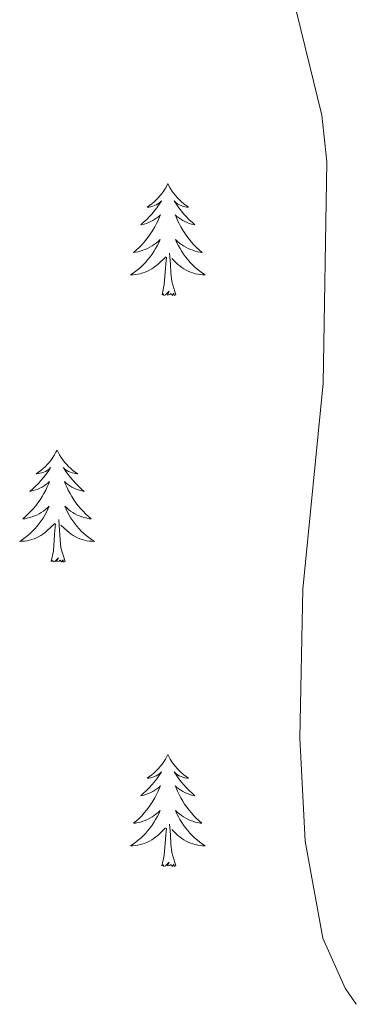
# Model space of a CAD drawing. Units: metres. Extents: x 627766 to 632276, y 4689880 to 4692932.
# Drawn here: x 629744 to 629780, y 4691691 to 4691796 of the extents above; entities that cross this region are included whole.
import ezdxf

# ---------------------------------------------------------------- set-up
doc = ezdxf.new("R2010")
doc.units = ezdxf.units.M
doc.header["$MEASUREMENT"] = 0
doc.layers.add('Level 36', color=19, linetype='Continuous', lineweight=40)
doc.layers.add('Level 5', color=36, linetype='Continuous', lineweight=0)

msp = doc.modelspace()

# ---------------------------------------------------------------- linework, layer by layer
at = {"layer": 'Level 36', "color": 92, "linetype": 'Continuous', "lineweight": 0}
for points in [[(629760.18, 4691778.56), (629760.07, 4691778.34), (629759.92, 4691778.06), (629759.75, 4691777.8), (629759.57, 4691777.54), (629759.37, 4691777.29), (629759.17, 4691777.05), (629758.95, 4691776.83), (629758.72, 4691776.61), (629758.48, 4691776.41), (629758.23, 4691776.22), (629757.97, 4691776.04), (629758.17, 4691776.06), (629758.37, 4691776.1), (629758.57, 4691776.15), (629758.76, 4691776.22), (629758.95, 4691776.31), (629759.13, 4691776.41), (629759.31, 4691776.52), (629759.51, 4691776.71), (629759.47, 4691776.65), (629759.24, 4691776.3), (629759, 4691775.97), (629758.74, 4691775.64), (629758.47, 4691775.32), (629758.19, 4691775.02), (629757.9, 4691774.72), (629757.6, 4691774.44), (629757.29, 4691774.17), (629757.41, 4691774.19), (629757.66, 4691774.25), (629757.9, 4691774.32), (629758.13, 4691774.41), (629758.37, 4691774.51), (629758.59, 4691774.63), (629758.8, 4691774.76), (629759.01, 4691774.91), (629759.21, 4691775.07), (629759.39, 4691775.24), (629759.31, 4691775.01), (629759.15, 4691774.65), (629758.98, 4691774.3), (629758.79, 4691773.95), (629758.59, 4691773.61), (629758.38, 4691773.28), (629758.16, 4691772.96), (629757.92, 4691772.65), (629757.67, 4691772.34), (629757.4, 4691772.05), (629757.13, 4691771.77), (629756.84, 4691771.5), (629756.54, 4691771.24), (629756.74, 4691771.27), (629757.01, 4691771.31), (629757.27, 4691771.38), (629757.53, 4691771.46), (629757.78, 4691771.55), (629758.03, 4691771.66), (629758.27, 4691771.78), (629758.51, 4691771.92), (629758.73, 4691772.07), (629758.95, 4691772.23), (629759.15, 4691772.41), (629759.35, 4691772.6), (629759.21, 4691772.27)], [(629760.18, 4691778.56), (629760.29, 4691778.34), (629760.45, 4691778.06), (629760.62, 4691777.8), (629760.8, 4691777.54), (629760.99, 4691777.29), (629761.2, 4691777.05), (629761.42, 4691776.83), (629761.65, 4691776.61), (629761.89, 4691776.41), (629762.14, 4691776.22), (629762.4, 4691776.04), (629762.2, 4691776.06), (629762, 4691776.1), (629761.8, 4691776.15), (629761.61, 4691776.22), (629761.42, 4691776.31), (629761.23, 4691776.41), (629761.06, 4691776.52), (629760.86, 4691776.71), (629760.9, 4691776.65), (629761.13, 4691776.3), (629761.37, 4691775.97), (629761.63, 4691775.64), (629761.89, 4691775.32), (629762.17, 4691775.02), (629762.47, 4691774.72), (629762.77, 4691774.44), (629763.08, 4691774.17), (629762.96, 4691774.19), (629762.71, 4691774.25), (629762.47, 4691774.32), (629762.23, 4691774.41), (629762, 4691774.51), (629761.78, 4691774.63), (629761.56, 4691774.76), (629761.36, 4691774.91), (629761.16, 4691775.07), (629760.97, 4691775.24), (629761.06, 4691775.01), (629761.22, 4691774.65), (629761.39, 4691774.3), (629761.57, 4691773.95), (629761.77, 4691773.61), (629761.99, 4691773.28), (629762.21, 4691772.96), (629762.45, 4691772.65), (629762.7, 4691772.34), (629762.97, 4691772.05), (629763.24, 4691771.77), (629763.53, 4691771.5), (629763.83, 4691771.24), (629763.63, 4691771.27), (629763.36, 4691771.31), (629763.1, 4691771.38), (629762.84, 4691771.46), (629762.59, 4691771.55), (629762.34, 4691771.66), (629762.1, 4691771.78), (629761.86, 4691771.92), (629761.64, 4691772.07), (629761.42, 4691772.23), (629761.21, 4691772.41), (629761.02, 4691772.6), (629761.16, 4691772.27)], [(629759.21, 4691772.27), (629759.05, 4691771.95), (629758.88, 4691771.64), (629758.7, 4691771.33), (629758.5, 4691771.03), (629758.29, 4691770.75), (629758.07, 4691770.47), (629757.83, 4691770.2), (629757.59, 4691769.94), (629757.33, 4691769.7), (629757.06, 4691769.46), (629756.78, 4691769.24), (629756.49, 4691769.03), (629756.2, 4691768.84), (629756.47, 4691768.85), (629756.73, 4691768.87), (629756.99, 4691768.92), (629757.25, 4691768.97), (629757.51, 4691769.05), (629757.76, 4691769.13), (629758, 4691769.23), (629758.24, 4691769.35), (629758.47, 4691769.48), (629758.69, 4691769.63), (629758.91, 4691769.79), (629759.11, 4691769.95), (629759.96, 4691770.75)], [(629761.16, 4691772.27), (629761.32, 4691771.95), (629761.49, 4691771.64), (629761.67, 4691771.33), (629761.87, 4691771.03), (629762.07, 4691770.75), (629762.3, 4691770.47), (629762.53, 4691770.2), (629762.78, 4691769.94), (629763.04, 4691769.7), (629763.31, 4691769.46), (629763.59, 4691769.24), (629763.87, 4691769.03), (629764.16, 4691768.84), (629763.9, 4691768.85), (629763.64, 4691768.87), (629763.37, 4691768.92), (629763.11, 4691768.97), (629762.86, 4691769.05), (629762.61, 4691769.13), (629762.37, 4691769.23), (629762.13, 4691769.35), (629761.9, 4691769.48), (629761.68, 4691769.63), (629761.46, 4691769.79), (629761.26, 4691769.95), (629760.6, 4691770.57)], [(629761.03, 4691766.71), (629760.61, 4691768.15), (629760.51, 4691769.05), (629760.47, 4691770), (629760.37, 4691771.16)], [(629759.57, 4691766.71), (629759.81, 4691767.82), (629759.92, 4691769.57), (629759.97, 4691770), (629760.03, 4691770.72)], [(629761.03, 4691766.71), (629760.86, 4691766.64), (629760.84, 4691766.88), (629760.65, 4691766.65), (629760.53, 4691766.86), (629760.41, 4691766.75), (629760.14, 4691766.69), (629760.34, 4691767.09), (629759.95, 4691766.71), (629759.76, 4691766.65), (629759.72, 4691766.82), (629759.57, 4691766.71)], [(629748.37, 4691750.17), (629748.26, 4691749.95), (629748.1, 4691749.68), (629747.93, 4691749.41), (629747.75, 4691749.15), (629747.56, 4691748.91), (629747.35, 4691748.67), (629747.13, 4691748.44), (629746.9, 4691748.23), (629746.66, 4691748.02), (629746.41, 4691747.83), (629746.15, 4691747.65), (629746.35, 4691747.68), (629746.55, 4691747.71), (629746.75, 4691747.77), (629746.95, 4691747.84), (629747.13, 4691747.92), (629747.32, 4691748.02), (629747.49, 4691748.13), (629747.69, 4691748.33), (629747.65, 4691748.26), (629747.42, 4691747.92), (629747.18, 4691747.58), (629746.93, 4691747.25), (629746.66, 4691746.94), (629746.38, 4691746.63), (629746.09, 4691746.34), (629745.78, 4691746.06), (629745.47, 4691745.79), (629745.59, 4691745.81), (629745.84, 4691745.87), (629746.08, 4691745.94), (629746.32, 4691746.03), (629746.55, 4691746.13), (629746.77, 4691746.25), (629746.99, 4691746.38), (629747.19, 4691746.52), (629747.39, 4691746.68), (629747.58, 4691746.85), (629747.49, 4691746.63), (629747.33, 4691746.27), (629747.16, 4691745.91), (629746.98, 4691745.57), (629746.78, 4691745.23), (629746.57, 4691744.9), (629746.34, 4691744.57), (629746.1, 4691744.26), (629745.85, 4691743.96), (629745.59, 4691743.67), (629745.31, 4691743.39), (629745.02, 4691743.12), (629744.73, 4691742.86), (629744.92, 4691742.88), (629745.19, 4691742.93), (629745.45, 4691742.99), (629745.71, 4691743.07), (629745.97, 4691743.17), (629746.21, 4691743.27), (629746.45, 4691743.4), (629746.69, 4691743.53), (629746.91, 4691743.69), (629747.13, 4691743.85), (629747.34, 4691744.03), (629747.53, 4691744.21), (629747.39, 4691743.89)], [(629748.37, 4691750.17), (629748.48, 4691749.95), (629748.63, 4691749.68), (629748.8, 4691749.41), (629748.98, 4691749.15), (629749.18, 4691748.91), (629749.38, 4691748.67), (629749.6, 4691748.44), (629749.83, 4691748.23), (629750.07, 4691748.02), (629750.32, 4691747.83), (629750.58, 4691747.65), (629750.39, 4691747.68), (629750.18, 4691747.71), (629749.98, 4691747.77), (629749.79, 4691747.84), (629749.6, 4691747.92), (629749.42, 4691748.02), (629749.24, 4691748.13), (629749.04, 4691748.33), (629749.08, 4691748.26), (629749.31, 4691747.92), (629749.55, 4691747.58), (629749.81, 4691747.25), (629750.08, 4691746.94), (629750.36, 4691746.63), (629750.65, 4691746.34), (629750.95, 4691746.06), (629751.27, 4691745.79), (629751.14, 4691745.81), (629750.89, 4691745.87), (629750.65, 4691745.94), (629750.42, 4691746.03), (629750.19, 4691746.13), (629749.96, 4691746.25), (629749.75, 4691746.38), (629749.54, 4691746.52), (629749.34, 4691746.68), (629749.16, 4691746.85), (629749.24, 4691746.63), (629749.4, 4691746.27), (629749.57, 4691745.91), (629749.76, 4691745.57), (629749.96, 4691745.23), (629750.17, 4691744.9), (629750.39, 4691744.57), (629750.63, 4691744.26), (629750.89, 4691743.96), (629751.15, 4691743.67), (629751.42, 4691743.39), (629751.71, 4691743.12), (629752.01, 4691742.86), (629751.81, 4691742.88), (629751.55, 4691742.93), (629751.28, 4691742.99), (629751.02, 4691743.07), (629750.77, 4691743.17), (629750.52, 4691743.27), (629750.28, 4691743.4), (629750.05, 4691743.53), (629749.82, 4691743.69), (629749.6, 4691743.85), (629749.4, 4691744.03), (629749.2, 4691744.21), (629749.34, 4691743.89)], [(629747.39, 4691743.89), (629747.23, 4691743.57), (629747.07, 4691743.25), (629746.88, 4691742.95), (629746.69, 4691742.65), (629746.48, 4691742.36), (629746.25, 4691742.08), (629746.02, 4691741.81), (629745.77, 4691741.56), (629745.51, 4691741.31), (629745.25, 4691741.08), (629744.97, 4691740.86), (629744.68, 4691740.65), (629744.39, 4691740.46), (629744.65, 4691740.47), (629744.91, 4691740.49), (629745.18, 4691740.53), (629745.44, 4691740.59), (629745.69, 4691740.66), (629745.94, 4691740.75), (629746.19, 4691740.85), (629746.42, 4691740.97), (629746.65, 4691741.1), (629746.87, 4691741.24), (629747.09, 4691741.4), (629747.29, 4691741.57), (629748.14, 4691742.37)], [(629749.34, 4691743.89), (629749.5, 4691743.57), (629749.67, 4691743.25), (629749.85, 4691742.95), (629750.05, 4691742.65), (629750.26, 4691742.36), (629750.48, 4691742.08), (629750.72, 4691741.81), (629750.96, 4691741.56), (629751.22, 4691741.31), (629751.49, 4691741.08), (629751.77, 4691740.86), (629752.06, 4691740.65), (629752.35, 4691740.46), (629752.08, 4691740.47), (629751.82, 4691740.49), (629751.56, 4691740.53), (629751.3, 4691740.59), (629751.04, 4691740.66), (629750.79, 4691740.75), (629750.55, 4691740.85), (629750.31, 4691740.97), (629750.08, 4691741.1), (629749.86, 4691741.24), (629749.65, 4691741.4), (629749.44, 4691741.57), (629748.79, 4691742.19)], [(629749.22, 4691738.32), (629748.79, 4691739.76), (629748.7, 4691740.66), (629748.65, 4691741.61), (629748.55, 4691742.78)], [(629747.75, 4691738.32), (629747.99, 4691739.44), (629748.11, 4691741.18), (629748.15, 4691741.61), (629748.22, 4691742.34)], [(629749.22, 4691738.32), (629749.04, 4691738.25), (629749.03, 4691738.49), (629748.83, 4691738.27), (629748.71, 4691738.47), (629748.59, 4691738.36), (629748.32, 4691738.31), (629748.52, 4691738.7), (629748.13, 4691738.32), (629747.95, 4691738.27), (629747.91, 4691738.43), (629747.75, 4691738.32)], [(629760.18, 4691717.76), (629760.07, 4691717.54), (629759.92, 4691717.26), (629759.75, 4691717), (629759.57, 4691716.74), (629759.37, 4691716.49), (629759.17, 4691716.25), (629758.95, 4691716.03), (629758.72, 4691715.81), (629758.48, 4691715.61), (629758.23, 4691715.42), (629757.97, 4691715.24), (629758.17, 4691715.26), (629758.37, 4691715.3), (629758.57, 4691715.36), (629758.76, 4691715.43), (629758.95, 4691715.51), (629759.13, 4691715.61), (629759.31, 4691715.72), (629759.51, 4691715.91), (629759.47, 4691715.85), (629759.24, 4691715.5), (629759, 4691715.17), (629758.74, 4691714.84), (629758.47, 4691714.53), (629758.19, 4691714.22), (629757.9, 4691713.93), (629757.6, 4691713.64), (629757.29, 4691713.37), (629757.41, 4691713.39), (629757.65, 4691713.45), (629757.9, 4691713.53), (629758.13, 4691713.61), (629758.36, 4691713.72), (629758.59, 4691713.83), (629758.8, 4691713.97), (629759.01, 4691714.11), (629759.21, 4691714.27), (629759.39, 4691714.44), (629759.31, 4691714.22), (629759.15, 4691713.85), (629758.98, 4691713.5), (629758.79, 4691713.15), (629758.59, 4691712.81), (629758.38, 4691712.48), (629758.15, 4691712.16), (629757.92, 4691711.85), (629757.67, 4691711.55), (629757.4, 4691711.25), (629757.13, 4691710.97), (629756.84, 4691710.7), (629756.54, 4691710.45), (629756.74, 4691710.47), (629757.01, 4691710.52), (629757.27, 4691710.58), (629757.53, 4691710.66), (629757.78, 4691710.75), (629758.03, 4691710.86), (629758.27, 4691710.98), (629758.51, 4691711.12), (629758.73, 4691711.27), (629758.95, 4691711.44), (629759.15, 4691711.61), (629759.35, 4691711.8), (629759.21, 4691711.47)], [(629760.18, 4691717.76), (629760.29, 4691717.54), (629760.45, 4691717.26), (629760.62, 4691717), (629760.8, 4691716.74), (629760.99, 4691716.49), (629761.2, 4691716.25), (629761.42, 4691716.03), (629761.65, 4691715.81), (629761.89, 4691715.61), (629762.14, 4691715.42), (629762.4, 4691715.24), (629762.2, 4691715.26), (629762, 4691715.3), (629761.8, 4691715.36), (629761.6, 4691715.43), (629761.41, 4691715.51), (629761.23, 4691715.61), (629761.06, 4691715.72), (629760.85, 4691715.91), (629760.9, 4691715.85), (629761.13, 4691715.5), (629761.37, 4691715.17), (629761.63, 4691714.84), (629761.89, 4691714.53), (629762.17, 4691714.22), (629762.47, 4691713.93), (629762.77, 4691713.64), (629763.08, 4691713.37), (629762.96, 4691713.39), (629762.71, 4691713.45), (629762.47, 4691713.53), (629762.23, 4691713.61), (629762, 4691713.72), (629761.78, 4691713.83), (629761.56, 4691713.97), (629761.36, 4691714.11), (629761.16, 4691714.27), (629760.97, 4691714.44), (629761.06, 4691714.22), (629761.22, 4691713.85), (629761.39, 4691713.5), (629761.57, 4691713.15), (629761.77, 4691712.81), (629761.98, 4691712.48), (629762.21, 4691712.16), (629762.45, 4691711.85), (629762.7, 4691711.55), (629762.97, 4691711.25), (629763.24, 4691710.97), (629763.53, 4691710.7), (629763.82, 4691710.45), (629763.63, 4691710.47), (629763.36, 4691710.52), (629763.1, 4691710.58), (629762.84, 4691710.66), (629762.58, 4691710.75), (629762.34, 4691710.86), (629762.09, 4691710.98), (629761.86, 4691711.12), (629761.64, 4691711.27), (629761.42, 4691711.44), (629761.21, 4691711.61), (629761.02, 4691711.8), (629761.16, 4691711.47)], [(629759.21, 4691711.47), (629759.05, 4691711.15), (629758.88, 4691710.84), (629758.7, 4691710.53), (629758.5, 4691710.24), (629758.29, 4691709.95), (629758.07, 4691709.67), (629757.83, 4691709.4), (629757.59, 4691709.14), (629757.33, 4691708.9), (629757.06, 4691708.67), (629756.78, 4691708.44), (629756.49, 4691708.23), (629756.2, 4691708.04), (629756.47, 4691708.05), (629756.73, 4691708.08), (629756.99, 4691708.12), (629757.25, 4691708.17), (629757.51, 4691708.25), (629757.76, 4691708.33), (629758, 4691708.44), (629758.24, 4691708.55), (629758.47, 4691708.68), (629758.69, 4691708.83), (629758.9, 4691708.99), (629759.11, 4691709.16), (629759.95, 4691709.96)], [(629761.16, 4691711.47), (629761.31, 4691711.15), (629761.48, 4691710.84), (629761.67, 4691710.53), (629761.86, 4691710.24), (629762.07, 4691709.95), (629762.3, 4691709.67), (629762.53, 4691709.4), (629762.78, 4691709.14), (629763.04, 4691708.9), (629763.31, 4691708.67), (629763.58, 4691708.44), (629763.87, 4691708.23), (629764.16, 4691708.04), (629763.9, 4691708.05), (629763.63, 4691708.08), (629763.37, 4691708.12), (629763.11, 4691708.17), (629762.86, 4691708.25), (629762.61, 4691708.33), (629762.37, 4691708.44), (629762.13, 4691708.55), (629761.9, 4691708.68), (629761.67, 4691708.83), (629761.46, 4691708.99), (629761.26, 4691709.16), (629760.6, 4691709.78)], [(629761.03, 4691705.91), (629760.61, 4691707.35), (629760.51, 4691708.25), (629760.47, 4691709.2), (629760.37, 4691710.36)], [(629759.56, 4691705.91), (629759.81, 4691707.03), (629759.92, 4691708.77), (629759.97, 4691709.2), (629760.03, 4691709.92)], [(629761.03, 4691705.91), (629760.86, 4691705.84), (629760.84, 4691706.08), (629760.65, 4691705.86), (629760.53, 4691706.06), (629760.41, 4691705.95), (629760.14, 4691705.9), (629760.33, 4691706.29), (629759.95, 4691705.91), (629759.76, 4691705.86), (629759.72, 4691706.02), (629759.56, 4691705.91)]]:
    msp.add_lwpolyline(points, dxfattribs=at)
at = {"layer": 'Level 5', "color": 36, "linetype": 'Continuous', "lineweight": 0}
msp.add_polyline3d([(629780.28, 4691691.17, 465), (629779.09, 4691692.9, 465), (629776.71, 4691698.23, 465), (629774.82, 4691708.55, 465), (629774.26, 4691719.53, 465), (629774.59, 4691735.39, 465), (629776.76, 4691757.31, 465), (629777.15, 4691780.88, 465), (629776.59, 4691785.85, 465), (629773.91, 4691796.85, 465)], dxfattribs=at)

doc.saveas('drawing.dxf')
